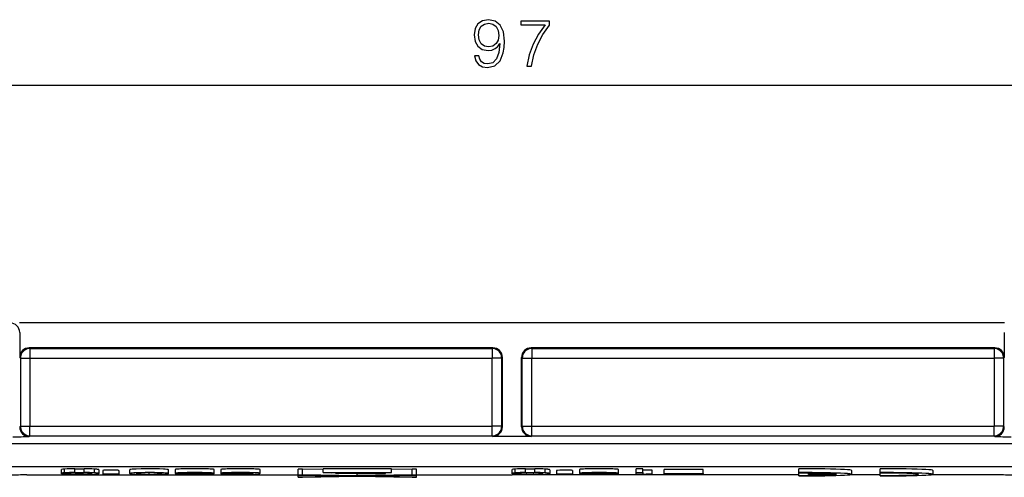
# Model space of a CAD drawing. Extents: x 0 to 420, y 0 to 297.
# Drawn here: x 133 to 184, y 159 to 183 of the extents above; entities that cross this region are included whole.
import ezdxf

# ---------------------------------------------------------------- set-up
doc = ezdxf.new("R2010")
doc.units = 0
doc.layers.get('0').update_dxf_attribs({"linetype": 'CONTINUOUS'})

msp = doc.modelspace()

# ---------------------------------------------------------------- linework, layer by layer
at = {"color": 7}
for p, q in [((111.968819, 179.576767), (205.105118, 179.576767)), ((132.804428, 167.150513), (132.786972, 167.150513)), ((158.536972, 167.150513), (132.804428, 167.150513)), ((184.269501, 167.150513), (158.536972, 167.150513)), ((184.286957, 167.150513), (184.269501, 167.150513)), ((132.804428, 166.650742), (132.804428, 165.35083)), ((184.269501, 166.650742), (184.269501, 165.35083)), ((157.537277, 165.850525), (133.304123, 165.850525)), ((133.304123, 165.850525), (133.339661, 165.814987)), ((133.339661, 165.814987), (157.50174, 165.814987)), ((133.339661, 165.814987), (133.339661, 165.315292)), ((157.537277, 165.850525), (157.50174, 165.814987)), ((157.50174, 165.814987), (157.50174, 165.315292)), ((183.769806, 165.850525), (159.536667, 165.850525)), ((159.536667, 165.850525), (159.572189, 165.814987)), ((159.572189, 165.814987), (183.734283, 165.814987)), ((159.572189, 165.814987), (159.572189, 165.315292)), ((183.769806, 165.850525), (183.734283, 165.814987)), ((183.734283, 165.814987), (183.734283, 165.315292)), ((132.804428, 165.35083), (132.839966, 165.315292)), ((132.839966, 165.315292), (132.839966, 161.752411)), ((132.839966, 165.315292), (133.339661, 165.315292)), ((133.339661, 165.315292), (157.50174, 165.315292)), ((133.339661, 165.315292), (133.339661, 161.752411)), ((157.50174, 161.752411), (157.50174, 165.315292)), ((158.001434, 165.315292), (157.50174, 165.315292)), ((158.036972, 165.35083), (158.001434, 165.315292)), ((158.001434, 161.752411), (158.001434, 165.315292)), ((158.036972, 161.716888), (158.036972, 165.35083)), ((159.036972, 161.716888), (159.036972, 165.35083)), ((159.036972, 165.35083), (159.072495, 165.315292)), ((159.072495, 161.752411), (159.072495, 165.315292)), ((159.072495, 165.315292), (159.572189, 165.315292)), ((159.572189, 165.315292), (183.734283, 165.315292)), ((159.572189, 161.752411), (159.572189, 165.315292)), ((183.734283, 165.315292), (183.734283, 161.752411)), ((184.233978, 165.315292), (183.734283, 165.315292)), ((184.269501, 165.35083), (184.233978, 165.315292)), ((184.233978, 165.315292), (184.233978, 161.752411)), ((132.803818, 161.716278), (132.839966, 161.752411)), ((132.839966, 161.752411), (133.339661, 161.752411)), ((133.339661, 161.252716), (133.339661, 161.752411)), ((133.339661, 161.752411), (157.50174, 161.752411)), ((157.50174, 161.252716), (157.50174, 161.752411)), ((158.001434, 161.752411), (157.50174, 161.752411)), ((158.001434, 161.752411), (158.036972, 161.716888)), ((159.072495, 161.752411), (159.036972, 161.716888)), ((159.072495, 161.752411), (159.572189, 161.752411)), ((159.572189, 161.752411), (183.734283, 161.752411)), ((159.572189, 161.252716), (159.572189, 161.752411)), ((183.734283, 161.252716), (183.734283, 161.752411)), ((184.233978, 161.752411), (183.734283, 161.752411)), ((184.270111, 161.716278), (184.233978, 161.752411)), ((133.303513, 161.216583), (133.339661, 161.252716)), ((133.339661, 161.252716), (157.50174, 161.252716)), ((157.50174, 161.252716), (157.537277, 161.217178)), ((159.536667, 161.217178), (157.537277, 161.217178)), ((159.572189, 161.252716), (159.536667, 161.217178)), ((159.572189, 161.252716), (183.734283, 161.252716)), ((183.770416, 161.216583), (183.734283, 161.252716)), ((110.835747, 160.850525), (206.23819, 160.850525)), ((110.836479, 159.650513), (206.237457, 159.650513)), ((133.170166, 159.20491), (147.36554, 159.20491)), ((134.986008, 159.297272), (134.986008, 159.497406)), ((134.986008, 159.25563), (134.986008, 159.45575)), ((135.355423, 159.297272), (134.986008, 159.297272)), ((134.986008, 159.25563), (135.355423, 159.25563)), ((135.143036, 159.313385), (135.143036, 159.513519)), ((135.469315, 159.308273), (135.355423, 159.297272)), ((135.355423, 159.25563), (135.355423, 159.297272)), ((135.469315, 159.244644), (135.355423, 159.25563)), ((135.469315, 159.244644), (135.469315, 159.308273)), ((135.680588, 159.327805), (135.680588, 159.527924)), ((135.680588, 159.527924), (136.178955, 159.527924)), ((135.680588, 159.327805), (136.178955, 159.327805)), ((135.680588, 159.225098), (136.178955, 159.225098)), ((135.738098, 159.315475), (136.12146, 159.315475)), ((135.738098, 159.237427), (135.738098, 159.315475)), ((135.738098, 159.237427), (136.12146, 159.237427)), ((136.12146, 159.237427), (136.12146, 159.315475)), ((136.178955, 159.327805), (136.178955, 159.527924)), ((136.390228, 159.244644), (136.390228, 159.308273)), ((136.716507, 159.313385), (136.716507, 159.513519)), ((136.943375, 159.476578), (136.943375, 159.276459)), ((137.156601, 159.439102), (137.156601, 159.238983)), ((137.991364, 159.439102), (137.991364, 159.238983)), ((138.554077, 159.275665), (138.554077, 159.475784)), ((139.567719, 159.236099), (139.567719, 159.315231)), ((140.581375, 159.275665), (140.581375, 159.475784)), ((140.928696, 159.492844), (140.928696, 159.292725)), ((141.168579, 159.23616), (141.168579, 159.269775)), ((141.168579, 159.223587), (141.168579, 159.23616)), ((141.168579, 159.23616), (142.477066, 159.23616)), ((142.806396, 159.223587), (141.168579, 159.223587)), ((142.477066, 159.23616), (142.547913, 159.263901)), ((142.477066, 159.23616), (142.477066, 159.262268)), ((142.563416, 159.284348), (142.563416, 159.301117)), ((142.563416, 159.284348), (142.961533, 159.284348)), ((142.961533, 159.296921), (142.597595, 159.296921)), ((142.961533, 159.284348), (142.806396, 159.223587)), ((142.961533, 159.296921), (142.961533, 159.49704)), ((142.961533, 159.284348), (142.961533, 159.296921)), ((143.325577, 159.492676), (143.325577, 159.292557)), ((143.332581, 159.254837), (143.332581, 159.28833)), ((143.332581, 159.254837), (143.696503, 159.254837)), ((143.696503, 159.254837), (143.696503, 159.265076)), ((144.650269, 159.238586), (144.650269, 159.25856)), ((144.887115, 159.248489), (144.887115, 159.26236)), ((145.36554, 159.292557), (145.36554, 159.492676)), ((147.590546, 159.514725), (147.36554, 159.501114)), ((147.36554, 159.200928), (147.36554, 159.501114)), ((147.36554, 159.09465), (147.36554, 159.394836)), ((147.590546, 159.214539), (147.36554, 159.200928)), ((147.36554, 159.200928), (150.001251, 159.147797)), ((150.001251, 159.147797), (147.36554, 159.09465)), ((147.36554, 159.09465), (147.590546, 159.081039)), ((147.590546, 159.214539), (147.590546, 159.514725)), ((148.665543, 159.493042), (147.590546, 159.514725)), ((150.451248, 159.15686), (147.590546, 159.214539)), ((147.590546, 159.081039), (150.451248, 159.138718)), ((148.665543, 159.328171), (148.665543, 159.52829)), ((152.236969, 159.52829), (148.665543, 159.52829)), ((148.665543, 159.328171), (149.094116, 159.313202)), ((148.665543, 159.328171), (152.236969, 159.328171)), ((149.90683, 159.313202), (149.094116, 159.313202)), ((149.331238, 159.27951), (149.331238, 159.313202)), ((150.451248, 159.256927), (149.331238, 159.27951)), ((150.451248, 159.256927), (151.930176, 159.286743)), ((150.451248, 159.15686), (150.451248, 159.256927)), ((153.311966, 159.214539), (150.451248, 159.15686)), ((150.451248, 159.138718), (153.311966, 159.081039)), ((150.901245, 159.147797), (153.536972, 159.200928)), ((153.536972, 159.09465), (150.901245, 159.147797)), ((151.808395, 159.313202), (151.101089, 159.313202)), ((152.236969, 159.328171), (151.808395, 159.313202)), ((151.930176, 159.286743), (151.930176, 159.317459)), ((152.236969, 159.328171), (152.236969, 159.52829)), ((153.311966, 159.514725), (152.236969, 159.493042)), ((153.311966, 159.214539), (153.311966, 159.514725)), ((153.536972, 159.501114), (153.311966, 159.514725)), ((153.536972, 159.200928), (153.311966, 159.214539)), ((153.311966, 159.081039), (153.536972, 159.09465)), ((153.536972, 159.200928), (153.536972, 159.501114)), ((153.536972, 159.20491), (158.536972, 159.20491)), ((153.536972, 159.09465), (153.536972, 159.200928)), ((158.536972, 159.296738), (158.536972, 159.496857)), ((158.536972, 159.254837), (158.536972, 159.454956)), ((158.908691, 159.296738), (158.536972, 159.296738)), ((158.536972, 159.254837), (158.908691, 159.254837)), ((173.536972, 159.20491), (158.536972, 159.20491)), ((158.694992, 159.312958), (158.694992, 159.513077)), ((159.023315, 159.3078), (158.908691, 159.296738)), ((158.908691, 159.254837), (158.908691, 159.296738)), ((159.023315, 159.243774), (158.908691, 159.254837)), ((159.023315, 159.243774), (159.023315, 159.3078)), ((159.235901, 159.327454), (159.235901, 159.527588)), ((159.235901, 159.527588), (159.737396, 159.527588)), ((159.235901, 159.327454), (159.737396, 159.327454)), ((159.235901, 159.224121), (159.737396, 159.224121)), ((159.293762, 159.315063), (159.679535, 159.315063)), ((159.293762, 159.236526), (159.293762, 159.315063)), ((159.293762, 159.236526), (159.679535, 159.236526)), ((159.679535, 159.236526), (159.679535, 159.315063)), ((159.737396, 159.327454), (159.737396, 159.527588)), ((159.949997, 159.243774), (159.949997, 159.3078)), ((160.27832, 159.312958), (160.27832, 159.513077)), ((160.506622, 159.475906), (160.506622, 159.275787)), ((160.866653, 159.438202), (160.866653, 159.238068)), ((161.70665, 159.438202), (161.70665, 159.238068)), ((162.066681, 159.492661), (162.066681, 159.292542)), ((162.066772, 159.292191), (162.07373, 159.288361)), ((162.306656, 159.235977), (162.306656, 159.269592)), ((162.306656, 159.223404), (162.306656, 159.235977)), ((162.306656, 159.235977), (163.615112, 159.235977)), ((163.944443, 159.223404), (162.306656, 159.223404)), ((162.426834, 159.292191), (162.437653, 159.288361)), ((163.615112, 159.235977), (163.685959, 159.263733)), ((163.615112, 159.235977), (163.615112, 159.262085)), ((163.701477, 159.28418), (163.701477, 159.300949)), ((163.701477, 159.28418), (164.099564, 159.28418)), ((164.099564, 159.296738), (163.735657, 159.296738)), ((164.099564, 159.28418), (163.944443, 159.223404)), ((164.099564, 159.296738), (164.099564, 159.496857)), ((164.099564, 159.28418), (164.099564, 159.296738)), ((165.381973, 159.52829), (165.021973, 159.52829)), ((165.021973, 159.328171), (165.021973, 159.52829)), ((165.021973, 159.328171), (165.381973, 159.328171)), ((165.021973, 159.223404), (165.021973, 159.328171)), ((165.247131, 159.223404), (165.021973, 159.223404)), ((165.381973, 159.328171), (165.381973, 159.52829)), ((165.861969, 159.452866), (165.381973, 159.452866)), ((165.381973, 159.328171), (165.381973, 159.252747)), ((165.381973, 159.252747), (165.861969, 159.252747)), ((165.861969, 159.252747), (165.861969, 159.452866)), ((165.861969, 159.252747), (165.861969, 159.244873)), ((168.536972, 159.482193), (166.496964, 159.482193)), ((166.496964, 159.282074), (166.496964, 159.482193)), ((166.496964, 159.282074), (168.536972, 159.282074)), ((166.496964, 159.269501), (166.496964, 159.282074)), ((168.536972, 159.269501), (166.496964, 159.269501)), ((168.536972, 159.282074), (168.536972, 159.482193)), ((168.536972, 159.282074), (168.536972, 159.269501)), ((173.536957, 159.180374), (173.536957, 159.301361)), ((173.536957, 159.154007), (173.536957, 159.180374)), ((173.536987, 159.327728), (173.536987, 159.527863)), ((173.536987, 159.301361), (173.536987, 159.327728)), ((174.036957, 159.253967), (174.036957, 159.301361)), ((174.036957, 159.227768), (174.036957, 159.253967)), ((174.036957, 159.253967), (175.496658, 159.253967)), ((175.496658, 159.227768), (174.036957, 159.227768)), ((177.787231, 159.20491), (176.065063, 159.20491)), ((176.287018, 159.440994), (176.287018, 159.240875)), ((177.787216, 159.327728), (177.787216, 159.527863)), ((177.787216, 159.301361), (177.787216, 159.327728)), ((177.787216, 159.180389), (177.787216, 159.301361)), ((177.787216, 159.154007), (177.787216, 159.180389)), ((183.903778, 159.20491), (180.315048, 159.20491)), ((180.536972, 159.440994), (180.536972, 159.240875))]:
    msp.add_line(p, q, dxfattribs=at)
for points in [[(156.795319, 181.122665), (156.583221, 181.122665), (156.649277, 180.861877), (156.788361, 180.667175), (156.990021, 180.54895), (157.254288, 180.507233), (157.633286, 180.594147), (157.911438, 180.851456), (158.081818, 181.282608), (158.12355, 181.557297), (158.14093, 181.877182), (158.085297, 182.363968), (157.925354, 182.718628), (157.661102, 182.934204), (157.306442, 183.007233), (156.9935, 182.94812), (156.757065, 182.791656), (156.607544, 182.537827), (156.555389, 182.210983), (156.604065, 181.870239), (156.753586, 181.616394), (156.983078, 181.456451), (157.285583, 181.400818), (157.487244, 181.421692), (157.657623, 181.494705), (157.796707, 181.609451), (157.904495, 181.769394), (157.852341, 181.299988), (157.730637, 180.962723), (157.535919, 180.757568), (157.271667, 180.691513), (157.087387, 180.71933), (156.944824, 180.802765), (156.847473, 180.934906)], [(156.79184, 182.221405), (156.82312, 182.475235), (156.927444, 182.666473), (157.090866, 182.781219), (157.323822, 182.822937), (157.542877, 182.77774), (157.709778, 182.649078), (157.817566, 182.447418), (157.855804, 182.186646), (157.814087, 181.943237), (157.70282, 181.755493), (157.53244, 181.626831), (157.316864, 181.585114), (157.09433, 181.626831), (156.927444, 181.748535), (156.826599, 181.946716)], [(159.308533, 180.576767), (159.55191, 180.576767), (159.680573, 181.167862), (159.878754, 181.724197), (160.153442, 182.2388), (160.504639, 182.725586), (160.504639, 182.937683), (158.992111, 182.937683), (158.992111, 182.732544), (160.271667, 182.732544), (159.923965, 182.242279), (159.645798, 181.720718), (159.440659, 181.164398)]]:
    msp.add_lwpolyline(points, close=True, dxfattribs=at)
for points in [[(133.339661, 165.814987), (133.268585, 165.80983), (133.198975, 165.794601), (133.132233, 165.769638), (133.069702, 165.735458), (133.012634, 165.692734), (132.962219, 165.642319), (132.919495, 165.585251), (132.885315, 165.52272), (132.860352, 165.455978), (132.845123, 165.386337), (132.839966, 165.315292)], [(158.001434, 165.315292), (157.996277, 165.386337), (157.981049, 165.455978), (157.956085, 165.52272), (157.921875, 165.585251), (157.87915, 165.642319), (157.828735, 165.692734), (157.771698, 165.735458), (157.709167, 165.769638), (157.642395, 165.794601), (157.572784, 165.80983), (157.50174, 165.814987)], [(159.572174, 165.814987), (159.501129, 165.80983), (159.431519, 165.794601), (159.364746, 165.769638), (159.302216, 165.735458), (159.245178, 165.692734), (159.194763, 165.642319), (159.152039, 165.585251), (159.117828, 165.52272), (159.092865, 165.455978), (159.077637, 165.386337), (159.072479, 165.315292)], [(184.233978, 165.315292), (184.228821, 165.386337), (184.213593, 165.455978), (184.188629, 165.52272), (184.154419, 165.585251), (184.111694, 165.642319), (184.061279, 165.692734), (184.004242, 165.735458), (183.941711, 165.769638), (183.874939, 165.794601), (183.805328, 165.80983), (183.734283, 165.814987)], [(132.839966, 161.752426), (132.845123, 161.681351), (132.860352, 161.61174), (132.885315, 161.544968), (132.919495, 161.482437), (132.962219, 161.4254), (133.012634, 161.374985), (133.069702, 161.33226), (133.132233, 161.29805), (133.198975, 161.273087), (133.268585, 161.257889), (133.339661, 161.252731)], [(157.50174, 161.252731), (157.572784, 161.257889), (157.642395, 161.273087), (157.709167, 161.29805), (157.771698, 161.33226), (157.828735, 161.374985), (157.87915, 161.4254), (157.921875, 161.482437), (157.956085, 161.544968), (157.981049, 161.61174), (157.996277, 161.681351), (158.001434, 161.752426)], [(159.072479, 161.752426), (159.077637, 161.681351), (159.092865, 161.61174), (159.117828, 161.544968), (159.152039, 161.482437), (159.194763, 161.4254), (159.245178, 161.374985), (159.302216, 161.33226), (159.364746, 161.29805), (159.431519, 161.273087), (159.501129, 161.257889), (159.572174, 161.252731)], [(183.734283, 161.252731), (183.805328, 161.257889), (183.874939, 161.273087), (183.941711, 161.29805), (184.004242, 161.33226), (184.061279, 161.374985), (184.111694, 161.4254), (184.154419, 161.482437), (184.188629, 161.544968), (184.213593, 161.61174), (184.228821, 161.681351), (184.233978, 161.752426)], [(136.585632, 159.276474), (136.583191, 159.280106), (136.575836, 159.283737), (136.563629, 159.287338), (136.54657, 159.290939), (136.524689, 159.29451), (136.498077, 159.298019), (136.466736, 159.301498), (136.430756, 159.304916), (136.390228, 159.308273)], [(136.390228, 159.244644), (136.430756, 159.248001), (136.466705, 159.251419), (136.498047, 159.254898), (136.524689, 159.258408), (136.54657, 159.261978), (136.563629, 159.265549), (136.575836, 159.26918), (136.58316, 159.272812), (136.585632, 159.276474)], [(136.943359, 159.476578), (136.940521, 159.48082), (136.932007, 159.485031), (136.917816, 159.489243), (136.89801, 159.493393), (136.87262, 159.497543), (136.841705, 159.501633), (136.805298, 159.505661), (136.76355, 159.509628), (136.716492, 159.513535)], [(136.943359, 159.276474), (136.940521, 159.280685), (136.932007, 159.284897), (136.917816, 159.289108), (136.89801, 159.293259), (136.87262, 159.297409), (136.841705, 159.301498), (136.805298, 159.305527), (136.76355, 159.309494), (136.716492, 159.3134)], [(136.716492, 159.239517), (136.76355, 159.243423), (136.805328, 159.247391), (136.841705, 159.251419), (136.87262, 159.255508), (136.89801, 159.259628), (136.917847, 159.263809), (136.932007, 159.268021), (136.940521, 159.272232), (136.94339, 159.276474)], [(137.573975, 159.453674), (137.325531, 159.450806), (137.208771, 159.446152), (137.174194, 159.443283), (137.158569, 159.440521), (137.157211, 159.43988), (137.156815, 159.439575), (137.156631, 159.439255), (137.156601, 159.439102)], [(137.573975, 159.253555), (137.325531, 159.250687), (137.208771, 159.246033), (137.174194, 159.243164), (137.158569, 159.240387), (137.157211, 159.239761), (137.156815, 159.239441), (137.156631, 159.239136), (137.156601, 159.238983)], [(137.156601, 159.238983), (137.156631, 159.238785), (137.156921, 159.238403), (137.157486, 159.238037), (137.159439, 159.237274), (137.181961, 159.233978), (137.221313, 159.231186), (137.345764, 159.226776), (137.573975, 159.224396)], [(137.991364, 159.439102), (137.991333, 159.439285), (137.991043, 159.439667), (137.990479, 159.440048), (137.988525, 159.440796), (137.966003, 159.444107), (137.926651, 159.446899), (137.802216, 159.451294), (137.573975, 159.453674)], [(137.991364, 159.238983), (137.991333, 159.239166), (137.991043, 159.239548), (137.990479, 159.239929), (137.988525, 159.240677), (137.966003, 159.243988), (137.926651, 159.246765), (137.802216, 159.251175), (137.573975, 159.253555)], [(137.573975, 159.224396), (137.822433, 159.227264), (137.939194, 159.231918), (137.97377, 159.234787), (137.989395, 159.237564), (137.990753, 159.23819), (137.99115, 159.23851), (137.991333, 159.238815), (137.991364, 159.238983)], [(139.567719, 159.527832), (139.355621, 159.526688), (139.155151, 159.523331), (138.890594, 159.514526), (138.774338, 159.508179), (138.681808, 159.501083), (138.618866, 159.494095), (138.577026, 159.486801), (138.561172, 159.481934), (138.556641, 159.479477), (138.554367, 159.47702), (138.554077, 159.475784)], [(139.567719, 159.327713), (139.355621, 159.326569), (139.155151, 159.323212), (138.890594, 159.314392), (138.774338, 159.30806), (138.681808, 159.300964), (138.618866, 159.293976), (138.577026, 159.286682), (138.561172, 159.281799), (138.556641, 159.279358), (138.554367, 159.276886), (138.554077, 159.275665)], [(138.554077, 159.275665), (138.554276, 159.274673), (138.555756, 159.272675), (138.558701, 159.270691), (138.569046, 159.266754), (138.598251, 159.260468), (138.642776, 159.254364), (138.72052, 159.247086), (138.821732, 159.240417), (139.027542, 159.231613), (139.279053, 159.225769), (139.567719, 159.223602)], [(139.567719, 159.315216), (139.324051, 159.312088), (139.158417, 159.306061), (139.068207, 159.30072), (139.000565, 159.294968), (138.953796, 159.289139), (138.924469, 159.283173), (138.915558, 159.279861), (138.91301, 159.278198), (138.911743, 159.27652), (138.911591, 159.275696)], [(138.911591, 159.275696), (138.911682, 159.27504), (138.912476, 159.273697), (138.916489, 159.271042), (138.923706, 159.268402), (138.94783, 159.263153), (138.992859, 159.257172), (139.057465, 159.251404), (139.1465, 159.24588)], [(140.581375, 159.475784), (140.581177, 159.476776), (140.579712, 159.47876), (140.576752, 159.480743), (140.566406, 159.484695), (140.537201, 159.490982), (140.492676, 159.497086), (140.414932, 159.504364), (140.313721, 159.511032), (140.10791, 159.519836), (139.8564, 159.525681), (139.567719, 159.527832)], [(140.581375, 159.275665), (140.581177, 159.276657), (140.579712, 159.278641), (140.576752, 159.280624), (140.566406, 159.284576), (140.537201, 159.290863), (140.492676, 159.296967), (140.414932, 159.304245), (140.313721, 159.310913), (140.10791, 159.319702), (139.8564, 159.325562), (139.567719, 159.327713)], [(139.567719, 159.223602), (139.779831, 159.224762), (139.980301, 159.228119), (140.244858, 159.236923), (140.361115, 159.243271), (140.453644, 159.250366), (140.516586, 159.257355), (140.558426, 159.264648), (140.57428, 159.269516), (140.578827, 159.271973), (140.581085, 159.274429), (140.581375, 159.275665)], [(139.567719, 159.236099), (139.811401, 159.239243), (139.977051, 159.24527), (140.067245, 159.25061), (140.134903, 159.256363), (140.181671, 159.262192), (140.210999, 159.268158), (140.21991, 159.271469), (140.222443, 159.273132), (140.223709, 159.274811), (140.223862, 159.275635)], [(140.223862, 159.275635), (140.22377, 159.276291), (140.222961, 159.277618), (140.218964, 159.280289), (140.211746, 159.282928), (140.187607, 159.288177), (140.142578, 159.294159), (140.077957, 159.299927), (139.988907, 159.30545)], [(142.961517, 159.497025), (142.937042, 159.501633), (142.895508, 159.506088), (142.837646, 159.5103), (142.764435, 159.514206), (142.677155, 159.517776), (142.577271, 159.520889), (142.466553, 159.523544), (142.346924, 159.52562), (142.220398, 159.527176), (142.089172, 159.528122), (141.955536, 159.528458), (141.821777, 159.528183), (141.690216, 159.527298), (141.56311, 159.525803), (141.442657, 159.523758), (141.330933, 159.521194), (141.229858, 159.518112), (141.141205, 159.514603), (141.066498, 159.510727), (141.006989, 159.506516), (140.963745, 159.50209), (140.9375, 159.497513), (140.92868, 159.492844)], [(142.961517, 159.296921), (142.937042, 159.301498), (142.895508, 159.305954), (142.837646, 159.310196), (142.764435, 159.314102), (142.677155, 159.317673), (142.577271, 159.320786), (142.466553, 159.32341), (142.346924, 159.325516), (142.220398, 159.327072), (142.089172, 159.327988), (141.955536, 159.328354), (141.821777, 159.328049), (141.690216, 159.327194), (141.56311, 159.325699), (141.442657, 159.323654), (141.330933, 159.32106), (141.229858, 159.317978), (141.141205, 159.314499), (141.066498, 159.310593), (141.006989, 159.306412), (140.963745, 159.301987), (140.9375, 159.297409), (140.92868, 159.292709)], [(140.92868, 159.292709), (140.938293, 159.287827), (140.96698, 159.283066), (141.01416, 159.278458), (141.078949, 159.274124), (141.160156, 159.270126), (141.256226, 159.266586), (141.365326, 159.263504), (141.485443, 159.261002), (141.614319, 159.259079), (141.749451, 159.257797), (141.888367, 159.257187), (142.028442, 159.257217), (142.166962, 159.257919), (142.301392, 159.259323), (142.429169, 159.261307), (142.547913, 159.263901)], [(141.288727, 159.292725), (141.288788, 159.29303), (141.289246, 159.29364), (141.290192, 159.29425), (141.293442, 159.295471), (141.301804, 159.297287), (141.330765, 159.300812), (141.411545, 159.306122), (141.528748, 159.310501), (141.674438, 159.31369), (141.924377, 159.315765), (142.177979, 159.314331), (142.396835, 159.309647), (142.482529, 159.306274), (142.547806, 159.302399), (142.597595, 159.296921)], [(142.563416, 159.284348), (142.481293, 159.279114), (142.36351, 159.274811), (142.217957, 159.271683), (141.967545, 159.269684), (141.714279, 159.271179), (141.562958, 159.274033), (141.437805, 159.278137), (141.34729, 159.283234), (141.306992, 159.287338), (141.290771, 159.290924), (141.289459, 159.291641), (141.288818, 159.292358), (141.288727, 159.292725)], [(145.36554, 159.492661), (145.356018, 159.497543), (145.327698, 159.502304), (145.281067, 159.506882), (145.217041, 159.511185), (145.136749, 159.515152), (145.041718, 159.518723), (144.933746, 159.521774), (144.814789, 159.524307), (144.687103, 159.52623), (144.55307, 159.527542), (144.415131, 159.528214), (144.27594, 159.528214), (144.138031, 159.527542), (144.003967, 159.52623), (143.876282, 159.524307), (143.757355, 159.521774), (143.649353, 159.518723), (143.554321, 159.515152), (143.47406, 159.511185), (143.410004, 159.506882), (143.363403, 159.502304), (143.335052, 159.497543), (143.325562, 159.492661)], [(145.36554, 159.292557), (145.356018, 159.297409), (145.327698, 159.30217), (145.281067, 159.306747), (145.217041, 159.311081), (145.136749, 159.315048), (145.041718, 159.318588), (144.933746, 159.32164), (144.814789, 159.324173), (144.687103, 159.326126), (144.55307, 159.327438), (144.415131, 159.32811), (144.27594, 159.32811), (144.138031, 159.327438), (144.003967, 159.326126), (143.876282, 159.324173), (143.757355, 159.32164), (143.649353, 159.318588), (143.554321, 159.315048), (143.47406, 159.311081), (143.410004, 159.306747), (143.363403, 159.30217), (143.335052, 159.297409), (143.325562, 159.292557)], [(143.325562, 159.292557), (143.335632, 159.287552), (143.365662, 159.282669), (143.41507, 159.277969), (143.482819, 159.273544), (143.567627, 159.269516), (143.667816, 159.265945), (143.781403, 159.262894), (143.906097, 159.260422), (144.03952, 159.258591), (144.178955, 159.257431), (144.321686, 159.256943), (144.464905, 159.257187), (144.605743, 159.258102), (144.741455, 159.25972), (144.869354, 159.262009), (144.986877, 159.264877)], [(143.332581, 159.254837), (143.358734, 159.250015), (143.403687, 159.245346), (143.466522, 159.240952), (143.546112, 159.236923), (143.6409, 159.233261), (143.749115, 159.230148), (143.868652, 159.227554), (143.997284, 159.225571), (144.132538, 159.224197), (144.271851, 159.223495), (144.412567, 159.223495), (144.552002, 159.224167), (144.6875, 159.225479), (144.816498, 159.227432)], [(145.005524, 159.292557), (145.005341, 159.293091), (145.00502, 159.293457), (145.003876, 159.294189), (145.000946, 159.295273), (144.990677, 159.297409), (144.964554, 159.300552), (144.875854, 159.306274), (144.724838, 159.311417), (144.535065, 159.314636), (144.325958, 159.315582), (144.118851, 159.314194), (143.934891, 159.310593), (143.792877, 159.305145), (143.719299, 159.299835), (143.697739, 159.296967), (143.689301, 159.295013), (143.686874, 159.294037), (143.685928, 159.293381), (143.685669, 159.293045), (143.685516, 159.292557)], [(143.685516, 159.292557), (143.685699, 159.292007), (143.68602, 159.291641), (143.687164, 159.290924), (143.690109, 159.289841), (143.700363, 159.287689), (143.726486, 159.284561), (143.815201, 159.278839), (143.966202, 159.273697), (144.155975, 159.270477), (144.365082, 159.269516), (144.572205, 159.270905), (144.756149, 159.274506), (144.898163, 159.279953), (144.971741, 159.285278), (144.993301, 159.288132), (145.001755, 159.290085), (145.004166, 159.291077), (145.005112, 159.291733), (145.005386, 159.292053), (145.005524, 159.292557)], [(144.650269, 159.238586), (144.475418, 159.236435), (144.109299, 159.237503), (143.947006, 159.240662), (143.78154, 159.247055), (143.727371, 159.250946), (143.696503, 159.254837)], [(144.816498, 159.227432), (144.890381, 159.228928), (144.959442, 159.230698), (145.02298, 159.232712), (145.080353, 159.23494), (145.13092, 159.23735), (145.174225, 159.239914), (145.209747, 159.242661), (145.237152, 159.245499), (145.256165, 159.248398)], [(145.256165, 159.248398), (145.279053, 159.253281), (145.299286, 159.258163), (145.316833, 159.263046), (145.331696, 159.267929), (145.343872, 159.272873), (145.353333, 159.277756), (145.360107, 159.2827), (145.364166, 159.287613), (145.36554, 159.292557)], [(151.101089, 159.313202), (151.369843, 159.309326), (151.598724, 159.304214), (151.773438, 159.29776), (151.930176, 159.286743)], [(160.146606, 159.275803), (160.144165, 159.279465), (160.13678, 159.283127), (160.124481, 159.286758), (160.1073, 159.290359), (160.085297, 159.293961), (160.058502, 159.297501), (160.026947, 159.30098), (159.990753, 159.304428), (159.949982, 159.307816)], [(159.949982, 159.243759), (159.990753, 159.247147), (160.026978, 159.250595), (160.058502, 159.254074), (160.085297, 159.257614), (160.1073, 159.261215), (160.124481, 159.264816), (160.13678, 159.268478), (160.144165, 159.272141), (160.146606, 159.275803)], [(160.506622, 159.475906), (160.503754, 159.480148), (160.495178, 159.484421), (160.480927, 159.488632), (160.460999, 159.492844), (160.435425, 159.496994), (160.404297, 159.501114), (160.367676, 159.505173), (160.325653, 159.50914), (160.27832, 159.513077)], [(160.506622, 159.275803), (160.503754, 159.280045), (160.495178, 159.284286), (160.480927, 159.288498), (160.460999, 159.292709), (160.435425, 159.29686), (160.404297, 159.30098), (160.367676, 159.305038), (160.325653, 159.309036), (160.27832, 159.312973)], [(160.27832, 159.238632), (160.325653, 159.242538), (160.367676, 159.246536), (160.404297, 159.250595), (160.435425, 159.254715), (160.460968, 159.258865), (160.480896, 159.263046), (160.495178, 159.267288), (160.503754, 159.27153), (160.506622, 159.275803)], [(161.286652, 159.452866), (161.036636, 159.449982), (160.919144, 159.445297), (160.884369, 159.442413), (160.868637, 159.439621), (160.867264, 159.438995), (160.866882, 159.438675), (160.866669, 159.438354), (160.866653, 159.438202)], [(161.286652, 159.252747), (161.036636, 159.249863), (160.919144, 159.245178), (160.884369, 159.242294), (160.868637, 159.239502), (160.867264, 159.238861), (160.866882, 159.238556), (160.866669, 159.238235), (160.866653, 159.238068)], [(160.866653, 159.238068), (160.866684, 159.237885), (160.866974, 159.237503), (160.867538, 159.237122), (160.869507, 159.236359), (160.892166, 159.233032), (160.931763, 159.230225), (161.056992, 159.2258), (161.286652, 159.223404)], [(161.70665, 159.438202), (161.706619, 159.438385), (161.706329, 159.438766), (161.705765, 159.439148), (161.703796, 159.439911), (161.681137, 159.443237), (161.641541, 159.446045), (161.516312, 159.45047), (161.286652, 159.452866)], [(161.70665, 159.238068), (161.706619, 159.238266), (161.706329, 159.238647), (161.705765, 159.239029), (161.703796, 159.239777), (161.681137, 159.243103), (161.641541, 159.245911), (161.516312, 159.250351), (161.286652, 159.252747)], [(161.286652, 159.223404), (161.536667, 159.226288), (161.65416, 159.230972), (161.688934, 159.233856), (161.704666, 159.236649), (161.706039, 159.237289), (161.706436, 159.23761), (161.706635, 159.237915), (161.70665, 159.238068)], [(164.099548, 159.496872), (164.075073, 159.50148), (164.033508, 159.505905), (163.975616, 159.510147), (163.902405, 159.514053), (163.815094, 159.517624), (163.71521, 159.520737), (163.604492, 159.523361), (163.484833, 159.525467), (163.358276, 159.527023), (163.227081, 159.527939), (163.093445, 159.528305), (162.959686, 159.528), (162.828125, 159.527145), (162.701019, 159.52565), (162.580566, 159.523605), (162.468842, 159.521011), (162.367798, 159.517929), (162.279144, 159.51445), (162.204437, 159.510544), (162.144928, 159.506363), (162.101685, 159.501938), (162.075439, 159.49736), (162.06665, 159.492661)], [(164.099548, 159.296738), (164.075073, 159.301346), (164.033508, 159.305771), (163.975616, 159.310013), (163.902405, 159.313919), (163.815094, 159.31749), (163.71521, 159.320602), (163.604492, 159.323227), (163.484833, 159.325333), (163.358276, 159.326889), (163.227081, 159.327805), (163.093445, 159.328171), (162.959686, 159.327866), (162.828125, 159.327011), (162.701019, 159.325516), (162.580566, 159.323471), (162.468842, 159.320877), (162.367798, 159.317795), (162.279144, 159.314316), (162.204437, 159.31041), (162.144928, 159.306229), (162.101685, 159.301804), (162.075439, 159.297226), (162.06665, 159.292526)], [(162.07373, 159.288345), (162.100067, 159.283493), (162.145325, 159.278824), (162.20871, 159.274399), (162.28894, 159.27034), (162.384491, 159.266708), (162.493561, 159.263565), (162.614014, 159.260971), (162.74353, 159.258987), (162.879669, 159.257675), (163.019775, 159.257004), (163.161163, 159.257004), (163.301117, 159.257736), (163.436951, 159.259079), (163.566071, 159.261093), (163.685974, 159.263718)], [(163.735657, 159.296738), (163.695709, 159.301422), (163.628372, 159.30571), (163.536652, 159.309402), (163.361404, 159.313507), (163.158081, 159.31546), (162.947479, 159.315079), (162.751114, 159.312393), (162.588989, 159.307678), (162.477692, 159.301437), (162.442566, 159.297577), (162.432404, 159.295578), (162.428436, 159.294235), (162.427307, 159.293564), (162.426743, 159.292877), (162.426666, 159.292542)], [(162.437622, 159.288345), (162.45993, 159.285324), (162.493805, 159.282394), (162.538666, 159.279709), (162.593658, 159.277206), (162.657776, 159.275009), (162.729828, 159.273148), (162.808502, 159.271652), (162.892303, 159.270523), (162.979706, 159.269791), (163.069092, 159.269516), (163.158783, 159.269638), (163.247162, 159.270187), (163.33255, 159.271164), (163.413391, 159.272507), (163.48822, 159.274246), (163.555573, 159.276321), (163.614258, 159.278702), (163.663208, 159.281326), (163.701447, 159.284164)], [(173.536957, 159.154007), (173.884644, 159.153641), (174.230408, 159.154953), (174.567627, 159.157944), (174.889709, 159.162521), (175.19046, 159.168625), (175.46402, 159.176132), (175.705139, 159.184891), (175.909119, 159.194717), (176.072021, 159.20546), (176.190674, 159.216873), (176.262817, 159.228745), (176.287018, 159.240891)], [(173.536957, 159.180374), (173.79834, 159.179764), (174.059448, 159.180496), (174.314453, 159.182602), (174.557648, 159.185989), (174.783569, 159.190628), (174.987183, 159.196396), (175.163879, 159.20314), (175.309753, 159.210739), (175.421509, 159.219009), (175.496643, 159.227768)], [(176.287018, 159.440994), (176.262817, 159.45311), (176.190674, 159.465012), (176.072021, 159.476425), (175.909149, 159.487137), (175.70517, 159.496994), (175.46405, 159.505722), (175.190491, 159.513229), (174.88974, 159.519333), (174.567657, 159.523941), (174.230438, 159.526901), (173.884644, 159.528244), (173.536987, 159.527847)], [(176.287018, 159.240891), (176.262817, 159.252975), (176.190674, 159.264877), (176.072021, 159.276291), (175.909149, 159.287033), (175.70517, 159.29686), (175.46405, 159.305618), (175.190491, 159.313126), (174.88974, 159.319229), (174.567657, 159.323807), (174.230438, 159.326797), (173.884644, 159.32811), (173.536987, 159.327744)], [(175.496643, 159.253983), (175.421509, 159.262741), (175.309753, 159.271011), (175.163879, 159.27861), (174.987183, 159.285355), (174.783569, 159.291122), (174.557648, 159.295761), (174.314453, 159.299149), (174.059448, 159.301254), (173.79834, 159.301987), (173.536987, 159.301376)], [(180.536957, 159.440994), (180.512756, 159.45311), (180.440643, 159.465012), (180.321991, 159.476425), (180.159119, 159.487137), (179.95517, 159.496994), (179.714111, 159.505722), (179.440552, 159.513229), (179.139832, 159.519333), (178.81778, 159.523911), (178.480621, 159.526901), (178.134857, 159.528244), (177.787201, 159.527847)], [(180.536957, 159.240891), (180.512756, 159.252975), (180.440643, 159.264877), (180.321991, 159.276291), (180.159119, 159.287033), (179.95517, 159.29686), (179.714111, 159.305618), (179.440552, 159.313126), (179.139832, 159.319229), (178.81778, 159.323807), (178.480621, 159.326797), (178.134857, 159.32811), (177.787201, 159.327744)], [(179.786957, 159.240891), (179.769135, 159.249557), (179.716034, 159.258102), (179.628723, 159.266281), (179.509033, 159.273911), (179.359314, 159.280899), (179.182678, 159.287064), (178.982727, 159.292282), (178.763489, 159.296463), (178.52948, 159.299515), (178.2854, 159.301376), (178.036316, 159.301987), (177.787201, 159.301376)], [(177.787201, 159.180405), (178.036316, 159.179764), (178.2854, 159.180374), (178.52948, 159.182236), (178.763489, 159.185287), (178.982727, 159.189468), (179.182678, 159.194687), (179.359314, 159.200851), (179.509033, 159.20784), (179.628723, 159.2155), (179.716034, 159.223648), (179.769135, 159.232162), (179.786957, 159.240891)], [(177.787201, 159.154007), (178.134857, 159.153641), (178.480621, 159.154953), (178.81778, 159.157944), (179.139832, 159.162521), (179.440552, 159.168625), (179.714111, 159.176132), (179.9552, 159.184891), (180.159119, 159.194717), (180.322021, 159.20546), (180.440643, 159.216873), (180.512756, 159.228745), (180.536957, 159.240891)]]:
    msp.add_lwpolyline(points, dxfattribs=at)
for centre, radius, start, end in [((132.304626, 166.650681), 0.499812, 0.007228, 90.023027), ((133.303986, 165.350952), 0.499548, 89.984211, 180.0158), ((157.537415, 165.350952), 0.499548, 359.984212, 90.015794), ((159.53653, 165.350952), 0.499548, 89.984204, 180.015786), ((183.769958, 165.350952), 0.499548, 359.984205, 90.015787), ((133.30249, 161.715256), 0.498648, 179.882963, 270.11704), ((157.537415, 161.716736), 0.499548, 269.984206, 0.015788), ((159.53653, 161.716736), 0.499548, 179.984214, 270.015796), ((183.771439, 161.715256), 0.498648, 269.882962, 0.117036), ((132.420837, 183.950714), 22.751083, 270.068054, 272.223436), ((184.653091, 183.950714), 22.751083, 267.776566, 269.931941), ((133.199249, 136.704269), 22.500747, 90.074083, 92.235455), ((135.315475, 157.03421), 2.48521, 93.978376, 97.618389), ((135.315475, 156.834091), 2.48521, 93.978376, 97.618389), ((135.315475, 161.718826), 2.48521, 262.381611, 266.021624), ((135.649414, 149.995697), 9.531791, 89.812623, 93.04542), ((135.649414, 149.795578), 9.531791, 89.812623, 93.04542), ((135.649414, 168.757324), 9.531791, 266.95458, 270.187377), ((135.729706, 154.297546), 5.017714, 89.904216, 92.974734), ((135.729706, 164.255371), 5.017714, 267.025266, 270.095784), ((136.129837, 154.297546), 5.017714, 87.025264, 90.095782), ((136.129837, 164.255371), 5.017714, 269.904218, 272.974736), ((136.210129, 149.995697), 9.531791, 86.954578, 90.187382), ((136.210129, 149.795578), 9.531791, 86.954578, 90.187382), ((136.210129, 168.757324), 9.531791, 269.812618, 273.045422), ((137.527252, 157.56134), 1.683889, 88.41029, 94.489315), ((137.527267, 160.917099), 1.684382, 265.51158, 271.588816), ((137.620697, 157.560852), 1.684382, 85.511585, 91.588814), ((137.620712, 160.916611), 1.683889, 268.410291, 274.48931), ((139.55542, 167.930847), 8.694687, 267.304334, 270.081126), ((139.580032, 150.620102), 8.695075, 87.30468, 90.081077), ((144.633621, 162.702362), 3.463475, 270.275439, 274.197647), ((144.827194, 159.942078), 0.695974, 274.937814, 283.269539), ((150.069717, 151.733231), 7.58168, 91.231007, 95.589119), ((158.868332, 157.019836), 2.499173, 93.977119, 97.619488), ((158.868332, 156.819717), 2.499173, 93.977119, 97.619488), ((158.868332, 161.731857), 2.499173, 262.380512, 266.022881), ((159.204514, 149.936462), 9.590685, 89.812452, 93.04555), ((159.204514, 149.736343), 9.590685, 89.812452, 93.04555), ((159.204514, 168.815247), 9.590685, 266.95445, 270.187548), ((159.282944, 154.349167), 4.965675, 89.875119, 92.997288), ((159.282944, 164.202423), 4.965675, 267.002712, 270.124881), ((159.690353, 154.349167), 4.965675, 87.002711, 90.124879), ((159.690353, 164.202423), 4.965675, 269.875121, 272.997289), ((159.768799, 149.936462), 9.590685, 86.954448, 90.187553), ((159.768799, 149.736343), 9.590685, 86.954448, 90.187553), ((159.768799, 168.815247), 9.590685, 269.812447, 273.045552), ((161.239624, 157.549927), 1.69445, 88.41029, 94.489315), ((161.239639, 160.926727), 1.694947, 265.51158, 271.588816), ((161.333664, 157.549423), 1.694947, 85.511585, 91.588814), ((161.333679, 160.926224), 1.69445, 268.410291, 274.48931), ((165.995605, 146.164627), 13.080578, 90.58535, 93.280385), ((183.874695, 136.704269), 22.500747, 87.76455, 89.925922)]:
    msp.add_arc(centre, radius, start, end, dxfattribs=at)

doc.saveas('drawing.dxf')
